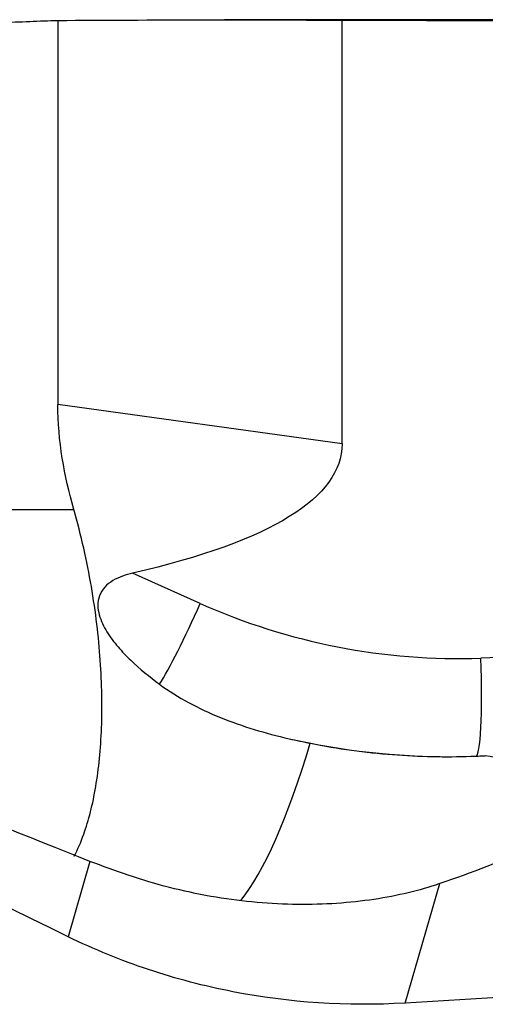
# Model space of a CAD drawing. Units: millimetres. Extents: x -83 to 144, y -81 to 24.
# Drawn here: x 103 to 107, y 1 to 9 of the extents above; entities that cross this region are included whole.
import ezdxf

# ---------------------------------------------------------------- set-up
doc = ezdxf.new("R2010")
doc.units = ezdxf.units.MM
doc.layers.add('1', color=4, linetype='CONTINUOUS')

msp = doc.modelspace()

# ---------------------------------------------------------------- linework, layer by layer
at = {"layer": '1'}
for p, q in [((103.6288, 9.1954), (103.6288, 6.0639)), ((107.552, 9.2), (104.9856, 9.2)), ((105.9444, 5.7439), (105.9444, 9.1977)), ((105.9444, 5.7439), (103.6288, 6.0639)), ((101.4975, 5.21), (103.7588, 5.21)), ((104.7887, 4.4435), (104.2378, 4.6897)), ((107.3749, 4.0076), (107.0765, 3.9971)), ((103.8903, 2.3412), (103.7117, 1.7268)), ((106.4591, 1.1862), (106.7422, 2.1601))]:
    msp.add_line(p, q, dxfattribs=at)
at = {"layer": '1', "extrusion": (0, 0, -1)}
for centre, major_axis, ratio, start_param, end_param in [((104.9856, 0), (-42.7177, 0), 0.215368, 1.53903, 1.593243), ((103.5841, 0), (-105.1565, 0), 0.087489, 1.593243, 1.608201), ((113.4694, 0), (-20.9347, 8.9155), 0.108448, -1.13263, -0.610062), ((96.5984, 6.9063), (-10.0428, 5.2158), 0.093491, -2.430682, -1.582959), ((74.7475, 9.9427), (-31.1924, 4.2649), 0.123869, 3.124658, -2.826231), ((107.986, 5.81), (-4.7505, -3.3398), 0.463374, -1.160552, -1.00426), ((44.6384, 0), (-163.6187, -8.897), 0.014313, -1.995055, -1.957474)]:
    msp.add_ellipse(centre, major_axis=major_axis, ratio=ratio, start_param=start_param, end_param=end_param, dxfattribs=at)
at = {"layer": '1'}
for centre, major_axis, ratio, start_param, end_param in [((104.719, 4.4435), (-0.3264, -0.7304), 0.079621, 0.483364, 1.606366), ((106.8957, 9.194), (0, 5.2), 0.996195, 2.722714, -3.106686), ((107.0067, 3.9971), (0.028, -0.7995), 0.087103, -0.003053, 1.567743), ((105.3616, 5.7109), (-0.534, -3.8633), 0.208644, 0.332245, 0.927208), ((106.826, 9.194), (0, -6), 0.996195, -0.221439, -0.000001)]:
    msp.add_ellipse(centre, major_axis=major_axis, ratio=ratio, start_param=start_param, end_param=end_param, dxfattribs=at)
for points, knots in [([(101.4975, 9.1152), (101.6955, 9.1186), (101.8892, 9.1239), (102.2679, 9.137), (102.4531, 9.1448), (102.7245, 9.1571), (102.8142, 9.1614), (102.9887, 9.1696), (103.0738, 9.1735), (103.3226, 9.1848), (103.48, 9.1912), (103.6288, 9.1954)], [0, 0, 0, 0, 0.25, 0.25, 0.5, 0.5, 0.625, 0.625, 0.75, 0.75, 1, 1, 1, 1]), ([(103.7616, 2.3835), (103.7898, 2.4365), (103.8158, 2.4957), (103.8599, 2.6182), (103.8784, 2.6797), (103.9112, 2.8097), (103.9398, 2.9473), (103.9599, 3.0998), (103.9757, 3.2597), (103.9813, 3.3437), (103.991, 3.6045), (103.9879, 3.788), (103.9678, 4.0762), (103.9585, 4.1745), (103.9343, 4.3753), (103.9193, 4.4781), (103.866, 4.788), (103.8191, 4.9979), (103.7588, 5.21)], [0, 0, 0, 0, 0.103613, 0.103613, 0.193252, 0.193252, 0.28289, 0.372529, 0.372529, 0.462168, 0.462168, 0.641445, 0.641445, 0.731084, 0.731084, 0.820723, 0.820723, 1, 1, 1, 1]), ([(104.2378, 4.6897), (104.2099, 4.6833), (104.1825, 4.6755), (104.1289, 4.656), (104.1026, 4.6442), (104.0533, 4.6149), (104.0303, 4.5972), (103.9922, 4.5556), (103.9773, 4.5317), (103.9585, 4.4806), (103.9545, 4.4536), (103.955, 4.4013), (103.9593, 4.3756), (103.9795, 4.3008), (104.0021, 4.2552), (104.0556, 4.1682), (104.0862, 4.1279), (104.1515, 4.0512), (104.1864, 4.0149), (104.2956, 3.91), (104.3747, 3.8454), (104.457, 3.7847)], [0, 0, 0, 0, 0.0625, 0.0625, 0.125, 0.125, 0.1875, 0.1875, 0.25, 0.25, 0.3125, 0.3125, 0.375, 0.375, 0.5, 0.5, 0.625, 0.625, 0.75, 0.75, 1, 1, 1, 1]), ([(104.457, 3.7847), (104.607, 3.6742), (104.7741, 3.5868), (105.0431, 3.4775), (105.1353, 3.4451), (105.322, 3.3877), (105.4169, 3.3626), (105.5132, 3.3405)], [0, 0, 0, 0, 0.5, 0.5, 0.75, 0.75, 1, 1, 1, 1]), ([(105.686, 3.3035), (105.7982, 3.2814), (105.9103, 3.2626), (106.1342, 3.2318), (106.2462, 3.2198), (106.5758, 3.194), (106.789, 3.1901), (106.9947, 3.1976)], [0, 0, 0, 0, 0.25, 0.25, 0.5, 0.5, 1, 1, 1, 1]), ([(107.5105, 2.4594), (107.5483, 2.476), (107.5837, 2.4929), (107.6495, 2.5275), (107.6797, 2.5451), (107.761, 2.5978), (107.8035, 2.6333), (107.8652, 2.7048), (107.8842, 2.7412), (107.897, 2.8118), (107.8911, 2.8463), (107.8638, 2.897), (107.8515, 2.9137), (107.821, 2.9464), (107.8027, 2.9623), (107.7395, 3.0088), (107.686, 3.038), (107.5885, 3.0792), (107.5529, 3.0925), (107.4773, 3.1177), (107.4372, 3.1297), (107.3097, 3.1639), (107.2155, 3.1841), (107.1118, 3.2019)], [0, 0, 0, 0, 0.0625, 0.0625, 0.125, 0.125, 0.25, 0.25, 0.375, 0.375, 0.5, 0.5, 0.5625, 0.5625, 0.625, 0.625, 0.75, 0.75, 0.8125, 0.8125, 0.875, 0.875, 1, 1, 1, 1]), ([(106.7059, 2.148), (106.5456, 2.0948), (106.3638, 2.0532), (106.0689, 2.0123), (105.9667, 2.0022), (105.7556, 1.99), (105.6482, 1.988), (105.3227, 1.9948), (105.1007, 2.0161), (104.6497, 2.0953), (104.4251, 2.1525), (104.2028, 2.2277)], [0, 0, 0, 0, 0.25, 0.25, 0.375, 0.375, 0.5, 0.5, 0.75, 0.75, 1, 1, 1, 1]), ([(106.4591, 1.1862), (105.9845, 1.1577), (105.5162, 1.1885), (104.8232, 1.3235), (104.5926, 1.384), (104.1436, 1.5338), (103.9247, 1.623), (103.7117, 1.7268)], [0, 0, 0, 0, 0.5, 0.5, 0.75, 0.75, 1, 1, 1, 1])]:
    msp.add_open_spline(points, degree=3, knots=knots, dxfattribs=at)
for points in [[(103.7588, 5.21), (103.6807, 5.4845), (103.6288, 5.7672), (103.6288, 6.0639)], [(105.5132, 3.3405), (105.5704, 3.3273), (105.628, 3.315), (105.686, 3.3035)], [(106.9947, 3.1976), (107.0343, 3.1991), (107.0733, 3.2005), (107.1118, 3.2019)], [(104.2028, 2.2277), (104.0973, 2.2634), (103.9932, 2.3012), (103.8903, 2.3412)], [(106.7422, 2.1601), (106.7301, 2.1561), (106.718, 2.152), (106.7059, 2.148)]]:
    msp.add_open_spline(points, degree=3, dxfattribs=at)

doc.saveas('drawing.dxf')
